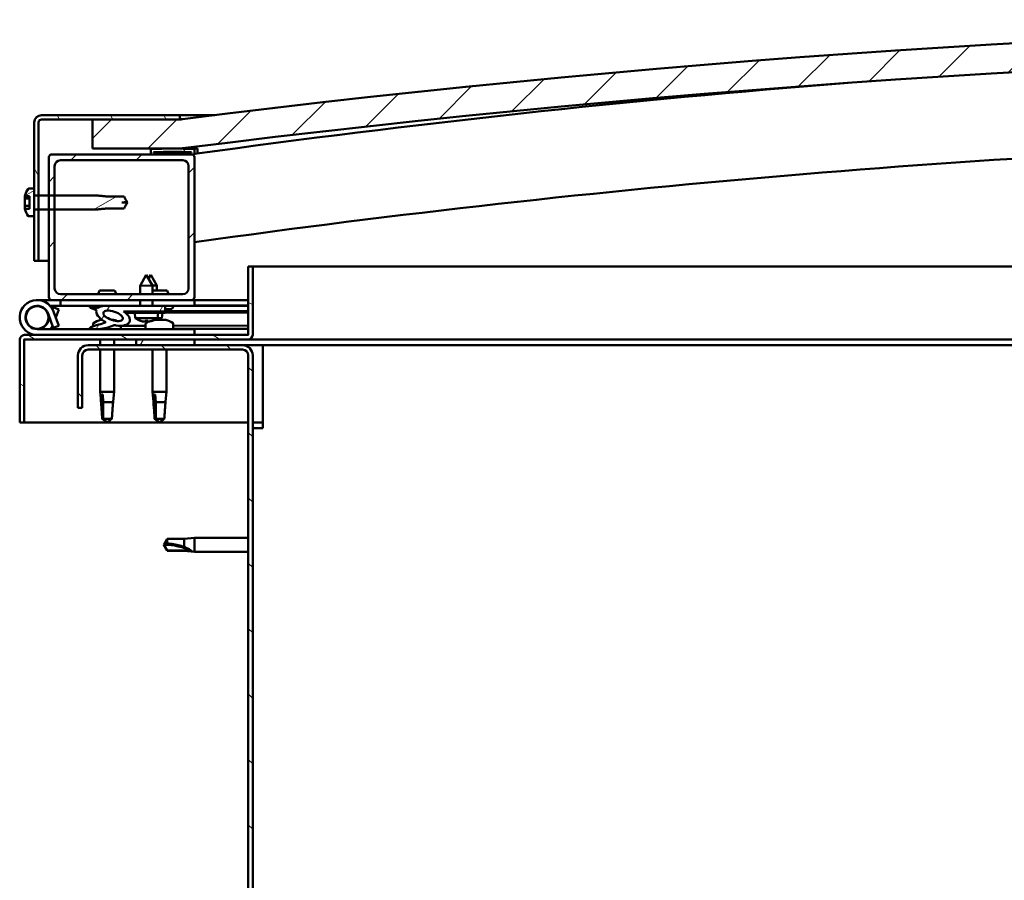
# Model space of a CAD drawing. Units: millimetres. Extents: x 23819 to 46089, y 71621 to 81686.
# Drawn here: x 42798 to 43136, y 75466 to 75761 of the extents above; entities that cross this region are included whole.
import ezdxf

# ---------------------------------------------------------------- set-up
doc = ezdxf.new("R2010")
doc.units = ezdxf.units.MM
doc.layers.add('Hatch (ISO)', color=7, linetype='Continuous', lineweight=18)
doc.layers.add('Visible (ISO)', color=7, linetype='Continuous', lineweight=50)
pattern_1 = [(45, (24883.833, 73092.516), (-11.22532, 11.22532), [])]
pattern_2 = [(120, (24883.833, 73092.516), (-13.748153, -7.9375), [])]
pattern_3 = [(60, (24883.833, 73092.516), (-13.748153, 7.9375), [])]

msp = doc.modelspace()

# ---------------------------------------------------------------- hatches: boundary and pattern name
at = {"layer": 'Hatch (ISO)'}
h = msp.add_hatch(dxfattribs=at)
h.set_pattern_fill('ANSI31', color=256, scale=127, style=0)
h.set_pattern_definition(pattern_1)
edge = h.paths.add_edge_path()
edge.add_line((43903.18, 75717.03), (43933.18, 75717.03))
edge.add_line((43933.18, 75717.03), (43933.18, 75727.03))
edge.add_line((43933.18, 75727.03), (43903.18, 75727.03))
edge.add_ellipse((43378.18, 71567.39), major_axis=(525, 4159.64), ratio=1, start_angle=0, end_angle=14.38687)
edge.add_line((42853.18, 75727.03), (42823.18, 75727.03))
edge.add_line((42823.18, 75727.03), (42823.18, 75717.03))
edge.add_line((42823.18, 75717.03), (42853.18, 75717.03))
edge.add_ellipse((43378.18, 71557.39), major_axis=(-525, 4159.64), ratio=1, start_angle=345.61313, end_angle=360, ccw=False)
h = msp.add_hatch(dxfattribs=at)
h.set_pattern_fill('ANSI31', color=256, scale=127, angle=75, style=0)
h.set_pattern_definition(pattern_2)
edge = h.paths.add_edge_path()
edge.add_line((42853.18, 75728.53), (42805.68, 75728.53))
edge.add_ellipse((42805.68, 75726.03), major_axis=(0, 2.5), ratio=1, start_angle=0, end_angle=90)
edge.add_line((42803.18, 75726.03), (42803.18, 75703.28))
edge.add_line((42803.18, 75703.28), (42803.18, 75701.13))
edge.add_line((42803.18, 75701.13), (42803.18, 75695.93))
edge.add_line((42803.18, 75695.93), (42803.18, 75693.78))
edge.add_line((42803.18, 75693.78), (42803.18, 75678.53))
edge.add_line((42803.18, 75678.53), (42804.68, 75678.53))
edge.add_line((42804.68, 75678.53), (42804.68, 75696.13))
edge.add_line((42804.68, 75696.13), (42804.68, 75700.93))
edge.add_line((42804.68, 75700.93), (42804.68, 75726.03))
edge.add_ellipse((42805.68, 75726.03), major_axis=(-1, 0), ratio=1, start_angle=270, end_angle=360, ccw=False)
edge.add_line((42805.68, 75727.03), (42823.18, 75727.03))
edge.add_line((42823.18, 75727.03), (42853.18, 75727.03))
edge.add_line((42853.18, 75727.03), (42853.18, 75728.53))
h = msp.add_hatch(dxfattribs=at)
h.set_pattern_fill('ANSI31', color=256, scale=127, style=0)
h.set_pattern_definition(pattern_1)
edge = h.paths.add_edge_path()
edge.add_line((42857.18, 75715.03), (42843.28, 75715.03))
edge.add_line((42843.28, 75715.03), (42809.18, 75715.03))
edge.add_ellipse((42809.18, 75714.03), major_axis=(0, 1), ratio=1, start_angle=0, end_angle=90)
edge.add_line((42808.18, 75714.03), (42808.18, 75700.93))
edge.add_line((42808.18, 75700.93), (42808.18, 75696.13))
edge.add_line((42808.18, 75696.13), (42808.18, 75666.03))
edge.add_ellipse((42809.18, 75666.03), major_axis=(-1, 0), ratio=1, start_angle=0, end_angle=90)
edge.add_line((42809.18, 75665.03), (42857.18, 75665.03))
edge.add_ellipse((42857.18, 75666.03), major_axis=(0, -1), ratio=1, start_angle=0, end_angle=90)
edge.add_line((42858.18, 75666.03), (42858.18, 75714.03))
edge.add_ellipse((42857.18, 75714.03), major_axis=(1, 0), ratio=1, start_angle=0, end_angle=90)
edge = h.paths.add_edge_path(flags=0)
edge.add_line((42854.18, 75667.03), (42812.18, 75667.03))
edge.add_ellipse((42812.18, 75669.03), major_axis=(0, -2), ratio=1, start_angle=270, end_angle=360, ccw=False)
edge.add_line((42810.18, 75669.03), (42810.18, 75696.13))
edge.add_line((42810.18, 75696.13), (42810.18, 75700.93))
edge.add_line((42810.18, 75700.93), (42810.18, 75711.03))
edge.add_ellipse((42812.18, 75711.03), major_axis=(-2, 0), ratio=1, start_angle=270, end_angle=360, ccw=False)
edge.add_line((42812.18, 75713.03), (42854.18, 75713.03))
edge.add_ellipse((42854.18, 75711.03), major_axis=(0, 2), ratio=1, start_angle=270, end_angle=360, ccw=False)
edge.add_line((42856.18, 75711.03), (42856.18, 75669.03))
edge.add_ellipse((42854.18, 75669.03), major_axis=(2, 0), ratio=1, start_angle=270, end_angle=360, ccw=False)
h = msp.add_hatch(dxfattribs=at)
h.set_pattern_fill('ANSI31', color=256, scale=127, angle=75, style=0)
h.set_pattern_definition(pattern_2)
edge = h.paths.add_edge_path()
edge.add_line((43898.28, 75715.03), (43899.18, 75715.03))
edge.add_line((43899.18, 75715.03), (43913.08, 75715.03))
edge.add_ellipse((43913.08, 75715.13), major_axis=(0, -0.1), ratio=1, start_angle=0, end_angle=90)
edge.add_line((43913.18, 75715.13), (43913.18, 75716.73))
edge.add_ellipse((43913.08, 75716.73), major_axis=(0.1, 0), ratio=1, start_angle=0, end_angle=86.9836)
edge.add_ellipse((43905.68, 75576.3), major_axis=(7.41, 140.53), ratio=1, start_angle=0, end_angle=6.0328)
edge.add_ellipse((43898.28, 75716.73), major_axis=(-0.0053, 0.0999), ratio=1, start_angle=0, end_angle=86.9836)
edge.add_line((43898.18, 75716.73), (43898.18, 75715.13))
edge.add_ellipse((43898.28, 75715.13), major_axis=(-0.1, 0), ratio=1, start_angle=0, end_angle=90)
edge = h.paths.add_edge_path(flags=0)
edge.add_line((43899.18, 75715.71), (43899.18, 75715.81))
edge.add_ellipse((43905.68, 75504.61), major_axis=(-6.5, 211.2), ratio=1, start_angle=356.4744, end_angle=360, ccw=False)
edge.add_line((43912.18, 75715.81), (43912.18, 75715.71))
edge.add_line((43912.18, 75715.71), (43899.18, 75715.71))
edge = h.paths.add_edge_path()
edge.add_ellipse((42850.68, 75576.3), major_axis=(7.41, 140.53), ratio=1, start_angle=0, end_angle=6.0328)
edge.add_ellipse((42843.28, 75716.73), major_axis=(-0.0053, 0.0999), ratio=1, start_angle=0, end_angle=86.9836)
edge.add_line((42843.18, 75716.73), (42843.18, 75715.13))
edge.add_ellipse((42843.28, 75715.13), major_axis=(-0.1, 0), ratio=1, start_angle=0, end_angle=90)
edge.add_line((42843.28, 75715.03), (42857.18, 75715.03))
edge.add_line((42857.18, 75715.03), (42858.08, 75715.03))
edge.add_ellipse((42858.08, 75715.13), major_axis=(0, -0.1), ratio=1, start_angle=0, end_angle=90)
edge.add_line((42858.18, 75715.13), (42858.18, 75716.73))
edge.add_ellipse((42858.08, 75716.73), major_axis=(0.1, 0), ratio=1, start_angle=0, end_angle=86.9836)
edge = h.paths.add_edge_path(flags=0)
edge.add_ellipse((42850.68, 75504.61), major_axis=(-6.5, 211.2), ratio=1, start_angle=356.4744, end_angle=360)
edge.add_line((42844.18, 75715.81), (42844.18, 75715.71))
edge.add_line((42844.18, 75715.71), (42857.18, 75715.71))
edge.add_line((42857.18, 75715.71), (42857.18, 75715.81))
h = msp.add_hatch(dxfattribs=at)
h.set_pattern_fill('ANSI31', color=256, scale=127, angle=-15, style=0)
h.set_pattern_definition([(30, (24883.833, 73092.516), (-7.9375, 13.748153), [])])
edge = h.paths.add_edge_path()
edge.add_spline(control_points=[(42801.29, 75703.28), (42801.27, 75703.28), (42801.24, 75703.27), (42801.19, 75703.25), (42801.17, 75703.24), (42801.15, 75703.21), (42801.14, 75703.2), (42801.13, 75703.19)], knot_values=[0, 0, 0, 0, 0.007404, 0.007404, 0.014809, 0.014809, 0.017893, 0.017893, 0.017893, 0.017893], degree=3, periodic=0)
edge.add_ellipse((42807.63, 75698.53), major_axis=(-6.5, 4.67), ratio=1, start_angle=0, end_angle=19.6834)
edge.add_line((42799.94, 75700.73), (42799.94, 75700.68))
edge.add_line((42799.94, 75700.68), (42801.56, 75700.68))
edge.add_line((42801.56, 75700.68), (42801.56, 75696.3))
edge.add_line((42801.56, 75696.3), (42799.95, 75696.3))
edge.add_ellipse((42807.63, 75698.53), major_axis=(-7.68, -2.22), ratio=1, start_angle=0, end_angle=19.536)
edge.add_spline(control_points=[(42801.13, 75693.86), (42801.14, 75693.85), (42801.15, 75693.84), (42801.17, 75693.82), (42801.19, 75693.8), (42801.24, 75693.78), (42801.27, 75693.78), (42801.29, 75693.78)], knot_values=[-0.017893, -0.017893, -0.017893, -0.017893, -0.014809, -0.014809, -0.007404, -0.007404, 0, 0, 0, 0], degree=3, periodic=0)
edge.add_line((42801.29, 75693.78), (42803.18, 75693.78))
edge.add_line((42803.18, 75693.78), (42803.18, 75695.93))
edge.add_spline(control_points=[(42803.18, 75695.93), (42803.18, 75695.95), (42803.19, 75695.98), (42803.2, 75696.03), (42803.22, 75696.05), (42803.26, 75696.09), (42803.28, 75696.1), (42803.33, 75696.12), (42803.35, 75696.13), (42803.38, 75696.13)], knot_values=[0.029626, 0.029626, 0.029626, 0.029626, 0.037035, 0.037035, 0.044443, 0.044443, 0.051848, 0.051848, 0.059252, 0.059252, 0.059252, 0.059252], degree=3, periodic=0)
edge.add_line((42803.38, 75696.13), (42804.68, 75696.13))
edge.add_line((42804.68, 75696.13), (42808.18, 75696.13))
edge.add_line((42808.18, 75696.13), (42810.18, 75696.13))
edge.add_line((42810.18, 75696.13), (42824.68, 75696.13))
edge.add_line((42824.68, 75696.13), (42828.25, 75696.48))
edge.add_line((42828.25, 75696.48), (42834, 75696.48))
edge.add_spline(control_points=[(42834, 75696.48), (42834.62, 75697.56), (42834.96, 75698.15), (42835.1, 75698.41), (42835.13, 75698.48), (42835.13, 75698.49)], knot_values=[0.000033, 0.000033, 0.000033, 0.01925, 0.053138, 0.149209, 0.183673, 0.183673, 0.183673], weights=[1.003513, 2.038384, 4.664474, 10.082599, 12.653378, 13.060164], degree=2, periodic=0)
edge.add_line((42835.13, 75698.49), (42833.29, 75698.49))
edge.add_ellipse((42835.18, 75690.04), major_axis=(-1.89, 8.45), ratio=1, start_angle=348.1075, end_angle=360, ccw=False)
edge.add_spline(control_points=[(42835.07, 75698.7), (42835.06, 75698.72), (42834.98, 75698.86), (42834.59, 75699.55), (42834, 75700.58)], knot_values=[0.393366, 0.393366, 0.393366, 0.406993, 0.453241, 0.470418, 0.470418, 0.470418], weights=[7.942655, 7.449243, 5.094455, 1.928469, 1.003516], degree=2, periodic=0)
edge.add_line((42834, 75700.58), (42828.25, 75700.58))
edge.add_line((42828.25, 75700.58), (42824.68, 75700.93))
edge.add_line((42824.68, 75700.93), (42810.18, 75700.93))
edge.add_line((42810.18, 75700.93), (42808.18, 75700.93))
edge.add_line((42808.18, 75700.93), (42804.68, 75700.93))
edge.add_line((42804.68, 75700.93), (42803.38, 75700.93))
edge.add_spline(control_points=[(42803.38, 75700.93), (42803.35, 75700.93), (42803.33, 75700.93), (42803.28, 75700.95), (42803.26, 75700.97), (42803.22, 75701), (42803.2, 75701.03), (42803.19, 75701.07), (42803.18, 75701.1), (42803.18, 75701.13)], knot_values=[-0.059252, -0.059252, -0.059252, -0.059252, -0.051848, -0.051848, -0.044443, -0.044443, -0.037035, -0.037035, -0.029626, -0.029626, -0.029626, -0.029626], degree=3, periodic=0)
edge.add_line((42803.18, 75701.13), (42803.18, 75703.28))
edge.add_line((42803.18, 75703.28), (42801.29, 75703.28))
h = msp.add_hatch(dxfattribs=at)
h.set_pattern_fill('ANSI31', color=256, scale=127, angle=105, style=0)
h.set_pattern_definition([(150, (24883.833, 73092.516), (-7.9375, -13.748153), [])])
edge = h.paths.add_edge_path()
edge.add_line((42876.68, 75676.53), (42876.68, 75653.13))
edge.add_ellipse((42876.58, 75653.13), major_axis=(0.1, 0), ratio=1, start_angle=270, end_angle=360, ccw=False)
edge.add_line((42876.58, 75653.03), (42799.78, 75653.03))
edge.add_ellipse((42799.78, 75651.43), major_axis=(0, 1.6), ratio=1, start_angle=0, end_angle=90)
edge.add_line((42798.18, 75651.43), (42798.18, 75623.03))
edge.add_line((42798.18, 75623.03), (42799.68, 75623.03))
edge.add_line((42799.68, 75623.03), (42799.68, 75651.43))
edge.add_ellipse((42799.78, 75651.43), major_axis=(-0.1, 0), ratio=1, start_angle=270, end_angle=360, ccw=False)
edge.add_line((42799.78, 75651.53), (42838.18, 75651.53))
edge.add_line((42838.18, 75651.53), (42858.18, 75651.53))
edge.add_line((42858.18, 75651.53), (42876.58, 75651.53))
edge.add_ellipse((42876.58, 75653.13), major_axis=(0, -1.6), ratio=1, start_angle=0, end_angle=90)
edge.add_line((42878.18, 75653.13), (42878.18, 75676.53))
edge.add_line((42878.18, 75676.53), (42876.68, 75676.53))
h = msp.add_hatch(dxfattribs=at)
h.set_pattern_fill('ANSI31', color=256, scale=127, angle=15, style=0)
h.set_pattern_definition(pattern_3)
edge = h.paths.add_edge_path()
edge.add_ellipse((42830.25, 75659.62), major_axis=(5.68, -1.95), ratio=0.5, start_angle=112.6782, end_angle=166.1679)
edge.add_line((42824.97, 75662.19), (42822.92, 75662.98))
edge.add_spline(control_points=[(42822.92, 75662.98), (42822.71, 75662.96), (42822.53, 75662.92), (42822.37, 75662.85), (42822.33, 75662.82), (42822.27, 75662.78), (42822.26, 75662.76), (42822.24, 75662.72), (42822.23, 75662.71), (42822.22, 75662.66), (42822.22, 75662.64), (42822.24, 75662.59), (42822.26, 75662.55), (42822.32, 75662.45), (42822.4, 75662.38), (42822.5, 75662.31)], knot_values=[-0.146074, -0.146074, -0.146074, -0.146074, -0.091653, -0.091653, -0.074633, -0.074633, -0.065061, -0.065061, -0.057211, -0.057211, -0.048379, -0.048379, -0.034633, -0.034633, 0, 0, 0, 0], degree=3, periodic=0)
edge.add_line((42822.5, 75662.31), (42824.59, 75661.59))
edge.add_ellipse((42830.25, 75659.62), major_axis=(5.68, -1.95), ratio=0.5, start_angle=179.5245, end_angle=249.2058)
edge.add_spline(control_points=[(42827.33, 75657.66), (42827.38, 75657.64), (42827.45, 75657.62), (42827.53, 75657.58), (42827.56, 75657.57), (42827.59, 75657.53), (42827.6, 75657.52), (42827.61, 75657.5), (42827.62, 75657.49), (42827.62, 75657.47), (42827.62, 75657.45), (42827.61, 75657.43), (42827.6, 75657.41), (42827.58, 75657.38), (42827.55, 75657.36), (42827.39, 75657.22), (42827.07, 75657.1), (42825.88, 75656.72), (42824.8, 75656.45), (42823.38, 75656.02), (42822.91, 75655.87), (42822.53, 75655.67), (42822.44, 75655.62), (42822.35, 75655.54), (42822.32, 75655.52), (42822.29, 75655.48), (42822.29, 75655.46), (42822.28, 75655.43), (42822.28, 75655.42), (42822.28, 75655.39), (42822.29, 75655.38), (42822.3, 75655.34), (42822.32, 75655.33), (42822.37, 75655.29), (42822.41, 75655.27), (42822.61, 75655.18), (42822.85, 75655.14), (42824.06, 75654.98), (42826.16, 75655.02), (42829.1, 75655.8), (42829.68, 75656.1), (42830.31, 75656.33), (42830.48, 75656.38), (42830.84, 75656.4), (42831.04, 75656.37), (42831.28, 75656.29)], knot_values=[-1.196411, -1.196411, -1.196411, -1.196411, -1.168437, -1.168437, -1.153502, -1.153502, -1.146108, -1.146108, -1.140744, -1.140744, -1.135229, -1.135229, -1.127466, -1.127466, -1.113691, -1.113691, -1.024156, -1.024156, -0.857932, -0.857932, -0.763891, -0.763891, -0.736094, -0.736094, -0.725394, -0.725394, -0.719664, -0.719664, -0.715222, -0.715222, -0.710428, -0.710428, -0.703312, -0.703312, -0.689558, -0.689558, -0.632774, -0.632774, -0.315911, -0.315911, -0.146512, -0.146512, -0.07812, -0.07812, 0, 0, 0, 0], degree=3, periodic=0)
edge.add_ellipse((42830.25, 75659.62), major_axis=(5.68, -1.95), ratio=0.5, start_angle=290.0481, end_angle=420.8242)
edge.add_line((42833.87, 75661.15), (42835.18, 75661.15))
edge.add_line((42835.18, 75661.15), (42848.18, 75661.18))
edge.add_line((42848.18, 75661.18), (42848.18, 75663.03))
edge.add_line((42848.18, 75663.03), (42828.96, 75662.99))
edge = h.paths.add_edge_path(flags=0)
edge.add_ellipse((42830.25, 75659.62), major_axis=(-3.31, 1.14), ratio=0.428571, start_angle=0, end_angle=360)
h = msp.add_hatch(dxfattribs=at)
h.set_pattern_fill('ANSI31', color=256, scale=127, angle=15, style=0)
h.set_pattern_definition(pattern_3)
h.paths.add_polyline_path([(42858.18, 75649.53), (42858.18, 75651.53), (42838.18, 75651.53), (42838.18, 75649.53)])
h.paths.add_polyline_path([(43923.18, 75649.53), (43923.18, 75651.53), (43903.18, 75651.53), (43903.18, 75649.53)])
h = msp.add_hatch(dxfattribs=at)
h.set_pattern_fill('ANSI31', color=256, scale=127, angle=90, style=0)
h.set_pattern_definition([(135, (24883.833, 73092.516), (-11.22532, -11.22532), [])])
edge = h.paths.add_edge_path()
edge.add_line((42818.18, 75646.03), (42818.18, 75628.03))
edge.add_line((42818.18, 75628.03), (42819.68, 75628.03))
edge.add_line((42819.68, 75628.03), (42819.68, 75646.03))
edge.add_ellipse((42821.68, 75646.03), major_axis=(-2, 0), ratio=1, start_angle=270, end_angle=360, ccw=False)
edge.add_line((42821.68, 75648.03), (42874.68, 75648.03))
edge.add_ellipse((42874.68, 75646.03), major_axis=(0, 2), ratio=1, start_angle=270, end_angle=360, ccw=False)
edge.add_line((42876.68, 75646.03), (42876.68, 75153.03))
edge.add_ellipse((42874.68, 75153.03), major_axis=(2, 0), ratio=1, start_angle=270, end_angle=360, ccw=False)
edge.add_line((42874.68, 75151.03), (42818.18, 75151.03))
edge.add_line((42818.18, 75151.03), (42818.18, 75149.53))
edge.add_line((42818.18, 75149.53), (42874.68, 75149.53))
edge.add_ellipse((42874.68, 75153.03), major_axis=(0, -3.5), ratio=1, start_angle=0, end_angle=90)
edge.add_line((42878.18, 75153.03), (42878.18, 75646.03))
edge.add_ellipse((42874.68, 75646.03), major_axis=(3.5, 0), ratio=1, start_angle=0, end_angle=90)
edge.add_line((42874.68, 75649.53), (42858.18, 75649.53))
edge.add_line((42858.18, 75649.53), (42838.18, 75649.53))
edge.add_line((42838.18, 75649.53), (42821.68, 75649.53))
edge.add_ellipse((42821.68, 75646.03), major_axis=(0, 3.5), ratio=1, start_angle=0, end_angle=90)

# ---------------------------------------------------------------- linework, layer by layer
at = {"layer": 'Visible (ISO)'}
for p, q in [((42853.18, 75728.53), (42805.68, 75728.53)), ((42853.18, 75728.53), (42865.2, 75728.53)), ((42853.18, 75727.03), (42853.18, 75728.53)), ((42803.18, 75726.03), (42803.18, 75678.53)), ((42804.68, 75678.53), (42804.68, 75726.03)), ((42805.68, 75727.03), (42853.18, 75727.03)), ((42853.18, 75727.03), (42823.18, 75727.03)), ((42823.18, 75727.03), (42823.18, 75717.03)), ((42857.18, 75715.03), (42809.18, 75715.03)), ((42823.18, 75717.03), (42853.18, 75717.03)), ((42843.18, 75716.73), (42843.18, 75715.13)), ((42843.28, 75715.03), (42858.08, 75715.03)), ((42844.18, 75715.71), (42844.18, 75715.81)), ((42857.18, 75715.71), (42844.18, 75715.71)), ((42857.18, 75715.81), (42857.18, 75715.71)), ((42858.18, 75715.13), (42858.18, 75716.73)), ((42859.18, 75716.83), (42859.18, 75717.03)), ((42859.18, 75716.73), (42859.18, 75716.83)), ((42859.18, 75716.73), (42859.18, 75715.31)), ((42808.18, 75714.03), (42808.18, 75666.03)), ((42810.18, 75669.03), (42810.18, 75711.03)), ((42812.18, 75713.03), (42854.18, 75713.03)), ((42856.18, 75711.03), (42856.18, 75669.03)), ((42858.18, 75666.03), (42858.18, 75714.03)), ((42799.94, 75700.73), (42799.94, 75700.68)), ((42799.94, 75700.68), (42801.56, 75700.68)), ((42799.94, 75700.68), (42799.94, 75700.47)), ((42803.18, 75703.28), (42801.29, 75703.28)), ((42801.56, 75700.68), (42801.56, 75696.3)), ((42803.18, 75701.13), (42803.18, 75703.28)), ((42824.68, 75700.93), (42803.38, 75700.93)), ((42834, 75700.58), (42828.25, 75700.58)), ((42799.94, 75699.94), (42799.94, 75700.47)), ((42799.94, 75699.94), (42801.56, 75699.94)), ((42799.94, 75699.65), (42799.94, 75699.3)), ((42799.94, 75698.16), (42799.94, 75699.3)), ((42799.94, 75698.16), (42799.94, 75697.84)), ((42799.94, 75697.44), (42799.94, 75697.37)), ((42799.94, 75696.68), (42799.94, 75697.37)), ((42799.94, 75697.37), (42801.56, 75697.37)), ((42835.13, 75698.49), (42833.29, 75698.49)), ((42799.94, 75696.68), (42799.94, 75696.37)), ((42801.56, 75696.3), (42799.95, 75696.3)), ((42801.29, 75693.78), (42803.18, 75693.78)), ((42803.18, 75693.78), (42803.18, 75695.93)), ((42803.38, 75696.13), (42824.68, 75696.13)), ((42828.25, 75696.48), (42834, 75696.48)), ((42803.18, 75678.53), (42804.68, 75678.53)), ((42808.18, 75678.53), (42804.68, 75678.53)), ((42841.66, 75673.67), (42839.57, 75669.96)), ((42841.66, 75673.67), (42843.77, 75669.97)), ((42843.16, 75673.67), (42842.41, 75672.35)), ((42843.16, 75673.67), (42845.26, 75669.97)), ((42876.68, 75676.53), (42876.68, 75653.13)), ((42878.18, 75676.53), (42876.68, 75676.53)), ((42878.18, 75676.53), (43292.15, 75676.53)), ((42878.18, 75653.13), (42878.18, 75676.53)), ((42854.18, 75667.03), (42812.18, 75667.03)), ((42830.79, 75668.33), (42825.57, 75668.33)), ((42843.77, 75669.97), (42839.57, 75669.96)), ((42839.57, 75667.03), (42839.57, 75669.96)), ((42845.26, 75669.97), (42843.77, 75669.97)), ((42843.77, 75667.03), (42843.77, 75669.97)), ((42848.79, 75668.33), (42843.77, 75668.33)), ((42845.27, 75668.33), (42845.26, 75669.97)), ((42804.18, 75665.03), (42809.18, 75665.03)), ((42809.18, 75665.03), (42857.18, 75665.03)), ((42812.18, 75665.03), (42812.18, 75663.03)), ((42839.58, 75663.01), (42839.58, 75665.03)), ((42843.78, 75663.02), (42843.78, 75665.03)), ((42857.18, 75665.03), (42858.18, 75665.03)), ((42858.18, 75665.03), (42858.18, 75663.03)), ((42876.68, 75665.03), (42858.18, 75665.03)), ((42807.94, 75660.4), (42809.71, 75655.53)), ((42812.18, 75663.03), (42808.65, 75663.03)), ((42809.47, 75661.86), (42809.71, 75662.53)), ((42809.71, 75662.53), (42811.59, 75661.84)), ((42811.59, 75656.21), (42809.82, 75661.08)), ((42811.59, 75661.84), (42810.56, 75659.03)), ((42812.18, 75663.03), (42827.11, 75663.03)), ((42822.5, 75662.31), (42824.59, 75661.59)), ((42824.97, 75662.19), (42822.92, 75662.98)), ((42823.43, 75662.98), (42822.92, 75662.98)), ((42823.43, 75662.92), (42823.43, 75663.03)), ((42828.63, 75663.03), (42839.58, 75663.03)), ((42848.18, 75663.03), (42828.96, 75662.99)), ((42832.93, 75663), (42832.93, 75663.03)), ((42833.87, 75661.15), (42848.18, 75661.18)), ((42848.18, 75661.18), (42835.18, 75661.15)), ((42835.18, 75661.15), (42835.18, 75660.65)), ((42835.18, 75660.65), (42848.18, 75660.68)), ((42837.85, 75658.81), (42837.68, 75660.66)), ((42843.78, 75663.03), (42858.18, 75663.03)), ((42845.53, 75658.83), (42845.68, 75660.67)), ((42847.02, 75658.83), (42847.18, 75660.68)), ((42848.18, 75661.18), (42848.18, 75663.03)), ((42849.94, 75661.93), (42848.18, 75661.93)), ((42848.18, 75661.18), (42876.68, 75661.23)), ((42848.18, 75661.18), (42876.68, 75661.23)), ((42848.18, 75660.68), (42848.18, 75661.18)), ((42848.18, 75660.68), (42876.68, 75660.73)), ((42850.93, 75662.92), (42850.93, 75663.03)), ((42858.18, 75663.12), (42876.68, 75663.15)), ((42858.18, 75663.05), (42876.68, 75663.08)), ((42807.94, 75657.66), (42808.44, 75659.03)), ((42823.43, 75656.91), (42823.43, 75656.03)), ((42825.97, 75658.27), (42826.39, 75658.27)), ((42829.59, 75658.27), (42830.31, 75658.27)), ((42830.38, 75658.27), (42830.31, 75658.27)), ((42830.38, 75658.27), (42830.39, 75658.27)), ((42845.53, 75658.83), (42837.85, 75658.81)), ((42839.55, 75657.94), (42839.57, 75657.94)), ((42840.98, 75657.63), (42840.98, 75657.65)), ((42841.22, 75657.94), (42842.16, 75657.94)), ((42841.39, 75657.65), (42841.41, 75657.94)), ((42841.43, 75656.91), (42841.43, 75655.03)), ((42841.99, 75657.65), (42841.97, 75657.94)), ((42842.4, 75657.63), (42842.4, 75657.65)), ((42843.81, 75657.95), (42843.83, 75657.95)), ((42844.63, 75658.27), (42844.61, 75658.27)), ((42844.63, 75658.27), (42844.71, 75658.27)), ((42844.71, 75658.27), (42844.94, 75658.27)), ((42844.71, 75658.27), (42844.71, 75658.25)), ((42844.94, 75658.27), (42846.74, 75658.27)), ((42847.02, 75658.83), (42845.53, 75658.83)), ((42846.74, 75658.27), (42847.06, 75658.27)), ((42847.14, 75658.27), (42847.06, 75658.27)), ((42847.14, 75658.27), (42848.31, 75658.27)), ((42848.38, 75658.27), (42848.31, 75658.27)), ((42848.38, 75658.27), (42848.39, 75658.27)), ((42850.93, 75656.91), (42850.93, 75655.03)), ((42858.18, 75655.03), (42804.18, 75655.03)), ((42809.71, 75655.53), (42811.59, 75656.21)), ((42823.43, 75655.08), (42823.43, 75655.03)), ((42832.93, 75656.18), (42841.43, 75656.2)), ((42832.93, 75656.19), (42832.93, 75655.03)), ((42832.93, 75655.07), (42841.43, 75655.08)), ((42850.93, 75656.22), (42876.68, 75656.26)), ((42850.93, 75655.1), (42876.68, 75655.15)), ((42858.18, 75653.03), (42858.18, 75655.03)), ((42798.18, 75651.53), (42798.18, 75651.53)), ((42798.18, 75651.43), (42798.18, 75651.53)), ((42798.18, 75651.43), (42798.18, 75623.03)), ((42799.68, 75623.03), (42799.68, 75651.43)), ((42876.58, 75653.03), (42799.78, 75653.03)), ((42799.78, 75651.53), (42876.58, 75651.53)), ((42825.78, 75651.53), (42825.78, 75649.53)), ((42830.58, 75651.53), (42830.58, 75649.53)), ((42858.18, 75651.53), (42838.18, 75651.53)), ((42838.18, 75651.53), (42838.18, 75649.53)), ((42858.18, 75649.53), (42858.18, 75651.53)), ((43291.9, 75651.53), (42876.58, 75651.53)), ((42874.68, 75649.53), (42821.68, 75649.53)), ((42821.68, 75648.03), (42874.68, 75648.03)), ((42825.78, 75648.03), (42825.78, 75633.53)), ((42830.58, 75648.03), (42830.58, 75633.53)), ((42838.18, 75649.53), (42858.18, 75649.53)), ((42843.78, 75648.03), (42843.78, 75633.53)), ((42848.58, 75648.03), (42848.58, 75633.53)), ((42881.68, 75649.53), (42874.68, 75649.53)), ((42881.68, 75649.53), (42881.68, 75646.03)), ((43291.88, 75649.53), (42881.68, 75649.53)), ((42818.18, 75646.03), (42818.18, 75628.03)), ((42819.68, 75628.03), (42819.68, 75646.03)), ((42876.68, 75646.03), (42876.68, 75153.03)), ((42878.18, 75153.03), (42878.18, 75646.03)), ((42881.68, 75646.03), (42881.68, 75621.03)), ((42825.78, 75633.53), (42830.58, 75633.53)), ((42826.11, 75630.2), (42825.78, 75633.53)), ((42830.25, 75630.2), (42830.58, 75633.53)), ((42843.78, 75633.53), (42848.58, 75633.53)), ((42844.11, 75630.2), (42843.78, 75633.53)), ((42848.25, 75630.2), (42848.58, 75633.53)), ((42826.7, 75632.6), (42826.87, 75629.96)), ((42826.87, 75629.96), (42826.87, 75624.21)), ((42826.87, 75629.96), (42830.23, 75629.96)), ((42844.7, 75632.6), (42844.87, 75629.96)), ((42844.87, 75629.96), (42844.87, 75624.21)), ((42844.87, 75629.96), (42848.23, 75629.96)), ((42818.18, 75628.03), (42819.68, 75628.03)), ((42798.18, 75623.03), (42799.68, 75623.03)), ((42876.68, 75623.03), (42799.68, 75623.03)), ((42826.87, 75624.21), (42828.18, 75623.03)), ((42826.87, 75624.21), (42829.84, 75624.21)), ((42844.87, 75624.21), (42846.18, 75623.03)), ((42844.87, 75624.21), (42847.84, 75624.21)), ((42881.68, 75623.03), (42878.18, 75623.03)), ((42878.18, 75621.03), (42881.68, 75621.03)), ((42847.68, 75581.03), (42848.86, 75583.08)), ((42848.86, 75583.08), (42848.86, 75581.47)), ((42854.61, 75583.08), (42848.86, 75583.08)), ((42854.61, 75583.08), (42858.18, 75583.43)), ((42854.61, 75583.08), (42854.61, 75580.28)), ((42858.18, 75583.43), (42858.18, 75578.63)), ((42876.68, 75583.43), (42858.18, 75583.43)), ((42847.68, 75581.03), (42848.86, 75578.98)), ((42848.86, 75579.06), (42847.68, 75581.03)), ((42848.86, 75579.06), (42848.86, 75578.98)), ((42854.61, 75579.06), (42848.86, 75579.06)), ((42854.61, 75578.98), (42848.86, 75578.98)), ((42854.61, 75579.06), (42854.61, 75578.98)), ((42857.25, 75578.81), (42854.61, 75579.06)), ((42854.61, 75578.98), (42858.18, 75578.63)), ((42876.68, 75578.63), (42858.18, 75578.63))]:
    msp.add_line(p, q, dxfattribs=at)
msp.add_circle((42804.18, 75659.03), 3.9, dxfattribs=at)
for centre, radius, start, end in [((43378.18, 71567.39), 4192.64, 82.80657, 97.19343), ((43378.18, 71557.39), 4192.64, 82.80657, 97.19343), ((43377.67, 71985.12), 3766.06, 94.49215, 97.92862), ((42805.68, 75726.03), 2.5, 90, 180), ((42805.68, 75726.03), 1, 90, 180), ((43377.67, 71985.12), 3736.06, 91.54189, 97.9927), ((42809.18, 75714.03), 1, 90, 180), ((42843.28, 75716.73), 0.1, 93.0164, 180), ((42843.28, 75715.13), 0.1, 180, 270), ((42850.68, 75576.3), 140.72, 86.9836, 93.0164), ((42850.68, 75504.61), 211.3, 88.2372, 91.7628), ((42857.18, 75714.03), 1, 0, 90), ((42858.08, 75716.73), 0.1, 0, 86.9836), ((42858.08, 75715.13), 0.1, 270, 0), ((42812.18, 75711.03), 2, 90, 180), ((42854.18, 75711.03), 2, 0, 90), ((42807.63, 75698.53), 8, 144.3185, 164.0018), ((42835.18, 75690.04), 8.66, 90.7288, 102.6213), ((42807.63, 75698.53), 8, 196.1455, 215.6815), ((42812.18, 75669.03), 2, 180, 270), ((42834.24, 75664.46), 9.5, 155.9497, 164.2949), ((42822.12, 75664.46), 9.5, 15.7051, 24.0503), ((42840.12, 75664.46), 9.5, 15.7051, 24.0503), ((42854.18, 75669.03), 2, 270, 0), ((42804.18, 75659.03), 6, 20, 270), ((42809.18, 75666.03), 1, 180, 270), ((42857.18, 75666.03), 1, 270, 0), ((42804.18, 75659.03), 4, 20, 270), ((42824.42, 75662.92), 0.99, 180, 187.8792), ((42849.94, 75662.92), 0.99, 270, 0), ((42804.18, 75659.03), 4, 270, 340), ((42823.63, 75656.91), 0.2, 125.6853, 180), ((42828.18, 75650.58), 8, 106.0077, 125.6853), ((42828.18, 75650.58), 8, 64.8559, 73.9923), ((42841.68, 75664.07), 6.5, 233.9104, 250.2245), ((42839.55, 75658.14), 0.206, 250.2245, 270.106), ((42841.63, 75656.91), 0.2, 125.6853, 180), ((42846.18, 75650.58), 8, 118.1598, 125.6853), ((42843.83, 75658.15), 0.206, 270.106, 289.9875), ((42841.68, 75664.07), 6.5, 289.9875, 306.3016), ((42843.18, 75664.07), 6.5, 296.7929, 306.3016), ((42846.18, 75650.58), 8, 54.3147, 73.9923), ((42850.73, 75656.91), 0.2, 0, 54.3147), ((42804.18, 75659.03), 6, 318.1897, 331.8103), ((42799.78, 75651.43), 1.6, 90, 180), ((42799.78, 75651.43), 0.1, 90, 180), ((42876.58, 75653.13), 0.1, 270, 0), ((42876.58, 75653.13), 1.6, 270, 0), ((42821.68, 75646.03), 3.5, 90, 180), ((42821.68, 75646.03), 2, 90, 180), ((42874.68, 75646.03), 3.5, 0, 90), ((42874.68, 75646.03), 2, 0, 90)]:
    msp.add_arc(centre, radius, start, end, dxfattribs=at)
for centre, major_axis, ratio, start_param, end_param in [((42830.25, 75659.62), (5.68, -1.95), 0.5, 3.133293, 4.349462), ((42830.25, 75659.62), (5.68, -1.95), 0.5, 1.966605, 2.900176), ((42830.25, 75659.62), (5.68, -1.95), 0.5, 5.062295, 7.344768), ((42841.6, 75664.03), (-2.83, 5.83), 0.979749, 2.351624, 2.529771), ((42839.97, 75662.52), (3.84, -4.25), 0.664926, 5.510896, 5.582433), ((42843.73, 75662.53), (-3.43, -4.58), 0.554863, 0.162804, 0.234341), ((42840.72, 75657.31), (-0.224, -0.452), 0.299538, 2.511352, 2.574157), ((42842.12, 75664.03), (-0.56, -6.46), 0.180266, 5.951633, 6.12978), ((42843.09, 75664.03), (-2.83, 5.83), 0.979749, 2.412689, 2.5072), ((42841.24, 75664.03), (0.59, -6.46), 0.180266, 0.153405, 0.331552), ((42843.39, 75662.53), (3.82, 4.26), 0.664926, 3.842345, 3.913882), ((42839.63, 75662.52), (3.45, -4.57), 0.554863, 6.048844, 6.120382), ((42842.66, 75657.31), (-0.226, 0.451), 0.299538, 0.567435, 0.630241), ((42841.76, 75664.03), (-2.81, -5.84), 0.979749, 0.611822, 0.789969), ((42847.68, 75560.85), (-21, 0), 0.960856, 4.239024, 4.712389)]:
    msp.add_ellipse(centre, major_axis=major_axis, ratio=ratio, start_param=start_param, end_param=end_param, dxfattribs=at)
msp.add_ellipse((42830.25, 75659.62), major_axis=(-3.31, 1.14), ratio=0.428571, dxfattribs=at)
for points, knots in [([(42853.19, 75727.03), (42853.23, 75727.04), (42853.31, 75727.05), (42853.66, 75727.09), (42853.98, 75727.13), (42854.14, 75727.15), (42854.16, 75727.15), (42854.19, 75727.15), (42854.2, 75727.16), (42854.21, 75727.16), (42854.21, 75727.16), (42854.22, 75727.16), (42854.22, 75727.16), (42854.22, 75727.16), (42854.22, 75727.16), (42854.22, 75727.16), (42854.22, 75727.16), (42854.22, 75727.16), (42854.22, 75727.16), (42854.22, 75727.16), (42854.22, 75727.16), (42854.22, 75727.16), (42854.22, 75727.16), (42854.22, 75727.16), (42854.22, 75727.16), (42854.22, 75727.16), (42854.22, 75727.16), (42854.22, 75727.16), (42854.22, 75727.16), (42854.22, 75727.16), (42854.22, 75727.16), (42854.21, 75727.16), (42854.21, 75727.16), (42854.21, 75727.16), (42854.21, 75727.16), (42854.2, 75727.16), (42854.19, 75727.16), (42854.18, 75727.15), (42854.17, 75727.15), (42854.13, 75727.15), (42854.09, 75727.14), (42853.97, 75727.13), (42853.87, 75727.11), (42853.58, 75727.08), (42853.38, 75727.05), (42853.18, 75727.03)], [0.2877321, 0.2877321, 0.2877321, 0.2877321, 0.5062433, 0.5062433, 0.8940807, 0.8940807, 0.9658149, 0.9658149, 0.9927125, 0.9927125, 1.0027992, 1.0027992, 1.0065816, 1.0065816, 1.0072909, 1.0072909, 1.0076858, 1.0076858, 1.0077846, 1.0077846, 1.0078344, 1.0078344, 1.0078468, 1.0078468, 1.007872, 1.007872, 1.0079224, 1.0079224, 1.0080215, 1.0080215, 1.0082191, 1.0082191, 1.008614, 1.008614, 1.0094037, 1.0094037, 1.0109833, 1.0109833, 1.0141424, 1.0141424, 1.0236196, 1.0236196, 1.0520513, 1.0520513, 1.1126104, 1.1126104, 1.1126104, 1.1126104]), ([(42801.29, 75703.28), (42801.27, 75703.28), (42801.24, 75703.27), (42801.19, 75703.25), (42801.17, 75703.24), (42801.15, 75703.21), (42801.14, 75703.2), (42801.13, 75703.19)], [0, 0, 0, 0, 0.00740448, 0.00740448, 0.01480948, 0.01480948, 0.01789323, 0.01789323, 0.01789323, 0.01789323]), ([(42803.38, 75700.93), (42803.35, 75700.93), (42803.33, 75700.93), (42803.28, 75700.95), (42803.26, 75700.97), (42803.22, 75701), (42803.2, 75701.03), (42803.19, 75701.07), (42803.18, 75701.1), (42803.18, 75701.13)], [-0.05925194, -0.05925194, -0.05925194, -0.05925194, -0.05184833, -0.05184833, -0.04444271, -0.04444271, -0.03703488, -0.03703488, -0.02962553, -0.02962553, -0.02962553, -0.02962553]), ([(42799.94, 75699.65), (42799.95, 75699.7), (42799.95, 75699.75), (42799.95, 75699.85), (42799.95, 75699.9), (42799.95, 75699.94), (42799.95, 75699.94), (42799.95, 75699.94)], [0.17438702, 0.17438702, 0.17438702, 0.17438702, 0.18896797, 0.18896797, 0.20586323, 0.20586323, 0.20755712, 0.20755712, 0.20755712, 0.20755712]), ([(42799.94, 75697.44), (42799.95, 75697.47), (42799.95, 75697.51), (42799.95, 75697.61), (42799.95, 75697.66), (42799.95, 75697.76), (42799.94, 75697.8), (42799.94, 75697.84)], [0.17438702, 0.17438702, 0.17438702, 0.17438702, 0.18896797, 0.18896797, 0.20586323, 0.20586323, 0.21737852, 0.21737852, 0.21737852, 0.21737852]), ([(42799.95, 75696.3), (42799.95, 75696.31), (42799.95, 75696.31), (42799.95, 75696.33), (42799.94, 75696.34), (42799.94, 75696.37)], [0.20225049, 0.20225049, 0.20225049, 0.20225049, 0.20586323, 0.20586323, 0.21737852, 0.21737852, 0.21737852, 0.21737852]), ([(42801.13, 75693.86), (42801.14, 75693.85), (42801.15, 75693.84), (42801.17, 75693.82), (42801.19, 75693.8), (42801.24, 75693.78), (42801.27, 75693.78), (42801.29, 75693.78)], [-0.01789323, -0.01789323, -0.01789323, -0.01789323, -0.01480948, -0.01480948, -0.00740448, -0.00740448, 0, 0, 0, 0]), ([(42803.18, 75695.93), (42803.18, 75695.95), (42803.19, 75695.98), (42803.2, 75696.03), (42803.22, 75696.05), (42803.26, 75696.09), (42803.28, 75696.1), (42803.33, 75696.12), (42803.35, 75696.13), (42803.38, 75696.13)], [0.02962553, 0.02962553, 0.02962553, 0.02962553, 0.03703488, 0.03703488, 0.04444271, 0.04444271, 0.05184833, 0.05184833, 0.05925194, 0.05925194, 0.05925194, 0.05925194]), ([(42822.92, 75662.98), (42822.71, 75662.96), (42822.53, 75662.92), (42822.37, 75662.85), (42822.33, 75662.82), (42822.27, 75662.78), (42822.26, 75662.76), (42822.24, 75662.72), (42822.23, 75662.71), (42822.22, 75662.66), (42822.22, 75662.64), (42822.24, 75662.59), (42822.26, 75662.55), (42822.32, 75662.45), (42822.4, 75662.38), (42822.5, 75662.31)], [-0.1460736, -0.1460736, -0.1460736, -0.1460736, -0.091653, -0.091653, -0.0746327, -0.0746327, -0.0650607, -0.0650607, -0.0572107, -0.0572107, -0.0483787, -0.0483787, -0.0346325, -0.0346325, 0, 0, 0, 0]), ([(42827.33, 75657.66), (42827.38, 75657.64), (42827.45, 75657.62), (42827.53, 75657.58), (42827.56, 75657.57), (42827.59, 75657.53), (42827.6, 75657.52), (42827.61, 75657.5), (42827.62, 75657.49), (42827.62, 75657.47), (42827.62, 75657.45), (42827.61, 75657.43), (42827.6, 75657.41), (42827.58, 75657.38), (42827.55, 75657.36), (42827.39, 75657.22), (42827.07, 75657.1), (42825.88, 75656.72), (42824.8, 75656.45), (42823.38, 75656.02), (42822.91, 75655.87), (42822.53, 75655.67), (42822.44, 75655.62), (42822.35, 75655.54), (42822.32, 75655.52), (42822.29, 75655.48), (42822.29, 75655.46), (42822.28, 75655.43), (42822.28, 75655.42), (42822.28, 75655.39), (42822.29, 75655.38), (42822.3, 75655.34), (42822.32, 75655.33), (42822.37, 75655.29), (42822.41, 75655.27), (42822.61, 75655.18), (42822.85, 75655.14), (42824.06, 75654.98), (42826.16, 75655.02), (42829.1, 75655.8), (42829.68, 75656.1), (42830.31, 75656.33), (42830.48, 75656.38), (42830.84, 75656.4), (42831.04, 75656.37), (42831.28, 75656.29)], [-1.196411, -1.196411, -1.196411, -1.196411, -1.168437, -1.168437, -1.153502, -1.153502, -1.146108, -1.146108, -1.140744, -1.140744, -1.135229, -1.135229, -1.127466, -1.127466, -1.113691, -1.113691, -1.024156, -1.024156, -0.857932, -0.857932, -0.763891, -0.763891, -0.736094, -0.736094, -0.725394, -0.725394, -0.719664, -0.719664, -0.715222, -0.715222, -0.710428, -0.710428, -0.703312, -0.703312, -0.689558, -0.689558, -0.632774, -0.632774, -0.315911, -0.315911, -0.146512, -0.146512, -0.07812, -0.07812, 0, 0, 0, 0]), ([(42830.38, 75658.27), (42830.4, 75658.26), (42830.4, 75658.26), (42830.4, 75658.25), (42830.39, 75658.25), (42830.35, 75658.26), (42830.33, 75658.26), (42830.31, 75658.27)], [0.17438702, 0.17438702, 0.17438702, 0.17438702, 0.18896797, 0.18896797, 0.20586323, 0.20586323, 0.21737852, 0.21737852, 0.21737852, 0.21737852]), ([(42840.98, 75657.63), (42840.98, 75657.63), (42840.98, 75657.63), (42840.98, 75657.63), (42840.97, 75657.63), (42840.94, 75657.62), (42840.92, 75657.62), (42840.87, 75657.63), (42840.84, 75657.63), (42840.76, 75657.64), (42840.72, 75657.64), (42840.67, 75657.65), (42840.65, 75657.65), (42840.63, 75657.66)], [0.02178159, 0.02178159, 0.02178159, 0.02178159, 0.02232447, 0.02232447, 0.03332398, 0.03332398, 0.04432349, 0.04432349, 0.05536276, 0.05536276, 0.06640202, 0.06640202, 0.07177151, 0.07177151, 0.07177151, 0.07177151]), ([(42841.38, 75657.66), (42841.39, 75657.65), (42841.39, 75657.65), (42841.37, 75657.64), (42841.35, 75657.63), (42841.31, 75657.63), (42841.28, 75657.63), (42841.22, 75657.62), (42841.18, 75657.63), (42841.13, 75657.63), (42841.11, 75657.63), (42841.09, 75657.63)], [0, 0, 0, 0, 0.01116716, 0.01116716, 0.02233431, 0.02233431, 0.03329353, 0.03329353, 0.04425275, 0.04425275, 0.04996652, 0.04996652, 0.04996652, 0.04996652]), ([(42842.29, 75657.63), (42842.29, 75657.63), (42842.29, 75657.63), (42842.25, 75657.63), (42842.21, 75657.63), (42842.14, 75657.63), (42842.11, 75657.63), (42842.05, 75657.63), (42842.03, 75657.63), (42842, 75657.64), (42841.99, 75657.65), (42841.99, 75657.65), (42841.99, 75657.66), (42842, 75657.66)], [0.0217824, 0.0217824, 0.0217824, 0.0217824, 0.02240783, 0.02240783, 0.03336567, 0.03336567, 0.04432351, 0.04432351, 0.05536278, 0.05536278, 0.06640205, 0.06640205, 0.07177154, 0.07177154, 0.07177154, 0.07177154]), ([(42842.4, 75657.63), (42842.4, 75657.63), (42842.39, 75657.63), (42842.37, 75657.63), (42842.34, 75657.63), (42842.3, 75657.64)], [0.04309543, 0.04309543, 0.04309543, 0.04309543, 0.04432351, 0.04432351, 0.05476193, 0.05476193, 0.05476193, 0.05476193]), ([(42842.74, 75657.66), (42842.71, 75657.66), (42842.67, 75657.65), (42842.59, 75657.64), (42842.56, 75657.63), (42842.5, 75657.63), (42842.47, 75657.63), (42842.43, 75657.63), (42842.41, 75657.63), (42842.4, 75657.63), (42842.4, 75657.63), (42842.4, 75657.63)], [0, 0, 0, 0, 0.01116716, 0.01116716, 0.02233431, 0.02233431, 0.03329353, 0.03329353, 0.04425275, 0.04425275, 0.04996746, 0.04996746, 0.04996746, 0.04996746]), ([(42844.94, 75658.27), (42844.89, 75658.26), (42844.84, 75658.26), (42844.75, 75658.25), (42844.7, 75658.25), (42844.65, 75658.26), (42844.63, 75658.26), (42844.61, 75658.27)], [0.17438702, 0.17438702, 0.17438702, 0.17438702, 0.18896797, 0.18896797, 0.20586323, 0.20586323, 0.21689516, 0.21689516, 0.21689516, 0.21689516]), ([(42847.14, 75658.27), (42847.11, 75658.26), (42847.07, 75658.26), (42846.97, 75658.25), (42846.91, 75658.25), (42846.82, 75658.26), (42846.78, 75658.26), (42846.74, 75658.27)], [0.17438702, 0.17438702, 0.17438702, 0.17438702, 0.18896797, 0.18896797, 0.20586323, 0.20586323, 0.21737852, 0.21737852, 0.21737852, 0.21737852]), ([(42848.38, 75658.27), (42848.4, 75658.26), (42848.4, 75658.26), (42848.4, 75658.25), (42848.39, 75658.25), (42848.35, 75658.26), (42848.33, 75658.26), (42848.31, 75658.27)], [0.17438702, 0.17438702, 0.17438702, 0.17438702, 0.18896797, 0.18896797, 0.20586323, 0.20586323, 0.21737852, 0.21737852, 0.21737852, 0.21737852]), ([(42826.13, 75629.96), (42826.1, 75630.22), (42826.08, 75630.47), (42826.05, 75631.05), (42826.05, 75631.37), (42826.11, 75631.95), (42826.19, 75632.25), (42826.38, 75632.47), (42826.43, 75632.52), (42826.56, 75632.58), (42826.63, 75632.6), (42826.7, 75632.6)], [0.9725494, 0.9725494, 0.9725494, 0.9725494, 1.0547969, 1.0547969, 1.1648244, 1.1648244, 1.2623094, 1.2623094, 1.290226, 1.290226, 1.3181426, 1.3181426, 1.3181426, 1.3181426]), ([(42826.52, 75624.21), (42826.51, 75624.54), (42826.5, 75624.88), (42826.43, 75625.96), (42826.37, 75626.71), (42826.24, 75628.16), (42826.18, 75628.87), (42826.14, 75629.68), (42826.13, 75629.82), (42826.13, 75629.96)], [1.0298299, 1.0298299, 1.0298299, 1.0298299, 1.1268672, 1.1268672, 1.3401618, 1.3401618, 1.5534565, 1.5534565, 1.5990374, 1.5990374, 1.5990374, 1.5990374]), ([(42829.84, 75624.21), (42829.85, 75624.54), (42829.86, 75624.88), (42829.93, 75625.96), (42829.99, 75626.71), (42830.12, 75628.16), (42830.18, 75628.87), (42830.22, 75629.68), (42830.23, 75629.82), (42830.23, 75629.96)], [1.0296095, 1.0296095, 1.0296095, 1.0296095, 1.1266468, 1.1266468, 1.3399415, 1.3399415, 1.5532361, 1.5532361, 1.5988171, 1.5988171, 1.5988171, 1.5988171]), ([(42844.13, 75629.96), (42844.1, 75630.22), (42844.08, 75630.47), (42844.05, 75631.05), (42844.05, 75631.37), (42844.11, 75631.95), (42844.19, 75632.25), (42844.38, 75632.47), (42844.43, 75632.52), (42844.56, 75632.58), (42844.63, 75632.6), (42844.7, 75632.6)], [0.9725494, 0.9725494, 0.9725494, 0.9725494, 1.0547969, 1.0547969, 1.1648244, 1.1648244, 1.2623094, 1.2623094, 1.290226, 1.290226, 1.3181426, 1.3181426, 1.3181426, 1.3181426]), ([(42844.52, 75624.21), (42844.51, 75624.54), (42844.5, 75624.88), (42844.43, 75625.96), (42844.37, 75626.71), (42844.24, 75628.16), (42844.18, 75628.87), (42844.14, 75629.68), (42844.13, 75629.82), (42844.13, 75629.96)], [1.0298299, 1.0298299, 1.0298299, 1.0298299, 1.1268672, 1.1268672, 1.3401618, 1.3401618, 1.5534565, 1.5534565, 1.5990374, 1.5990374, 1.5990374, 1.5990374]), ([(42847.84, 75624.21), (42847.85, 75624.54), (42847.86, 75624.88), (42847.93, 75625.96), (42847.99, 75626.71), (42848.12, 75628.16), (42848.18, 75628.87), (42848.22, 75629.68), (42848.23, 75629.82), (42848.23, 75629.96)], [1.0296095, 1.0296095, 1.0296095, 1.0296095, 1.1266468, 1.1266468, 1.3399415, 1.3399415, 1.5532361, 1.5532361, 1.5988171, 1.5988171, 1.5988171, 1.5988171]), ([(42848.86, 75581.47), (42849.2, 75581.45), (42849.53, 75581.42), (42850.62, 75581.31), (42851.36, 75581.19), (42852.82, 75580.87), (42853.52, 75580.67), (42854.33, 75580.39), (42854.47, 75580.34), (42854.61, 75580.28)], [1.0296095, 1.0296095, 1.0296095, 1.0296095, 1.1266468, 1.1266468, 1.3399415, 1.3399415, 1.5532361, 1.5532361, 1.5988171, 1.5988171, 1.5988171, 1.5988171]), ([(42854.61, 75580.28), (42854.87, 75580.19), (42855.12, 75580.09), (42855.7, 75579.84), (42856.02, 75579.69), (42856.6, 75579.37), (42856.9, 75579.19), (42857.13, 75578.99), (42857.17, 75578.95), (42857.24, 75578.87), (42857.25, 75578.83), (42857.25, 75578.81)], [0.9722954, 0.9722954, 0.9722954, 0.9722954, 1.054543, 1.054543, 1.1645704, 1.1645704, 1.2620554, 1.2620554, 1.289972, 1.289972, 1.3178886, 1.3178886, 1.3178886, 1.3178886])]:
    msp.add_open_spline(points, degree=3, knots=knots, dxfattribs=at)
for points in [[(42859.18, 75717.03), (42857.14, 75717.03), (42855.1, 75717.03), (42853.06, 75717.03)], [(42841.22, 75657.94), (42841.21, 75657.94), (42841.21, 75657.95), (42841.21, 75657.95)], [(42842.17, 75657.95), (42842.17, 75657.95), (42842.17, 75657.94), (42842.16, 75657.94)], [(42830.23, 75629.96), (42830.24, 75630.04), (42830.25, 75630.12), (42830.25, 75630.2)], [(42848.23, 75629.96), (42848.24, 75630.04), (42848.25, 75630.12), (42848.25, 75630.2)], [(42828.18, 75623.03), (42827.67, 75623.41), (42827.11, 75623.81), (42826.52, 75624.21)], [(42828.18, 75623.03), (42828.69, 75623.41), (42829.25, 75623.81), (42829.84, 75624.21)], [(42846.18, 75623.03), (42845.67, 75623.41), (42845.11, 75623.81), (42844.52, 75624.21)], [(42846.18, 75623.03), (42846.69, 75623.41), (42847.25, 75623.81), (42847.84, 75624.21)], [(42847.68, 75581.03), (42848.06, 75581.21), (42848.46, 75581.36), (42848.86, 75581.47)]]:
    msp.add_open_spline(points, degree=3, dxfattribs=at)
for points, weights in [([(42828.25, 75700.58), (42826.61, 75700.74), (42824.68, 75700.93)], [1.00000500032, 1.00311396755, 1]), ([(42824.68, 75696.13), (42826.61, 75696.32), (42828.25, 75696.48)], [1, 1.00311397399, 1.00000500033])]:
    msp.add_rational_spline(points, weights, degree=2, dxfattribs=at)
for points, weights, knots in [([(42835.07, 75698.7), (42835.06, 75698.72), (42834.98, 75698.86), (42834.59, 75699.55), (42834, 75700.58)], [7.94265454741, 7.44924347874, 5.09445501431, 1.92846931843, 1.00351552182], [0.39336612, 0.39336612, 0.39336612, 0.40699312, 0.45324111, 0.47041753, 0.47041753, 0.47041753]), ([(42834, 75696.48), (42834.62, 75697.56), (42834.96, 75698.15), (42835.1, 75698.41), (42835.13, 75698.48), (42835.13, 75698.49)], [1.00351309522, 2.03838361694, 4.66447356014, 10.082598762, 12.6533781494, 13.0601642196], [0.0000326, 0.0000326, 0.0000326, 0.0192502, 0.0531385, 0.1492095, 0.183673, 0.183673, 0.183673])]:
    msp.add_rational_spline(points, weights, degree=2, knots=knots, dxfattribs=at)

doc.saveas('drawing.dxf')
